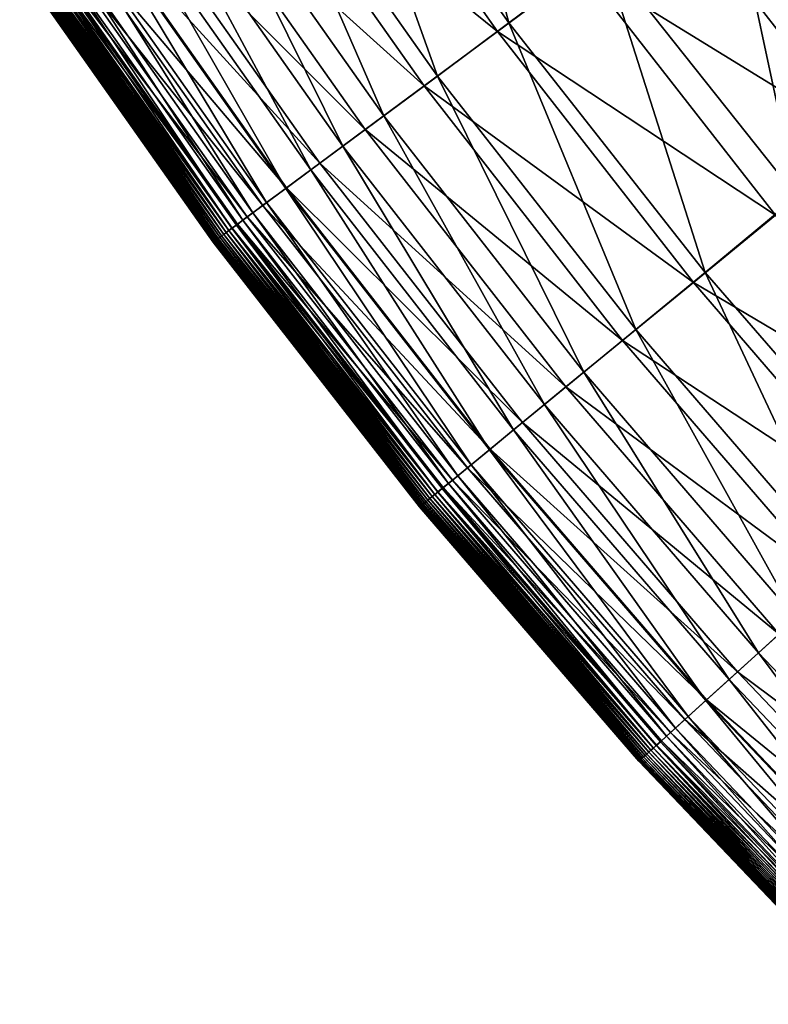
# Model space of a CAD drawing. Extents: x -0.025 to 0.025, y -0.096 to 0.025.
# Drawn here: x -0.021 to -0.018, y -0.018 to -0.014 of the extents above; entities that cross this region are included whole.
import ezdxf

# ---------------------------------------------------------------- set-up
doc = ezdxf.new("R2010")
doc.units = 0
doc.header["$MEASUREMENT"] = 0
doc.layers.get('0').update_dxf_attribs({"linetype": 'CONTINUOUS'})

msp = doc.modelspace()

# ---------------------------------------------------------------- linework, layer by layer
for points in [[(-0.019336, -0.0143395, 0.0000284), (-0.0200172, -0.0133751, 0.0000284), (-0.0196556, -0.0131335, 0.0000272)], [(-0.019336, -0.0143395, 0.0000284), (-0.0196556, -0.0131335, 0.0000272), (-0.0189856, -0.0140779, 0.0000272)], [(-0.017823, -0.0146188, 0.0000264), (-0.0185322, -0.0137388, 0.0000264), (-0.0179578, -0.0133086, 0.000026)], [(-0.0203428, -0.0135926, 0.0052287), (-0.019378, -0.0143718, 0.0052321), (-0.0200598, -0.0134035, 0.0052321)], [(-0.0196019, -0.0145376, 0.0000302), (-0.0202918, -0.0135586, 0.0000302), (-0.0200172, -0.0133751, 0.0000284)], [(-0.0200598, -0.0134035, 0.0052321), (-0.019378, -0.0143718, 0.0052321), (-0.0190611, -0.0141368, 0.0052348)], [(-0.0196019, -0.0145376, 0.0000302), (-0.0200172, -0.0133751, 0.0000284), (-0.019336, -0.0143395, 0.0000284)], [(-0.0198015, -0.0146859, 0.0000328), (-0.0204982, -0.0136965, 0.0000328), (-0.0202918, -0.0135586, 0.0000302)], [(-0.0198015, -0.0146859, 0.0000328), (-0.0202918, -0.0135586, 0.0000302), (-0.0196019, -0.0145376, 0.0000302)], [(-0.0205695, -0.0137441, 0.0052244), (-0.0196514, -0.0145746, 0.0052287), (-0.0203428, -0.0135926, 0.0052287)], [(-0.0203428, -0.0135926, 0.0052287), (-0.0196514, -0.0145746, 0.0052287), (-0.019378, -0.0143718, 0.0052321)], [(-0.0187151, -0.0138802, 0.005237), (-0.017665, -0.0144975, 0.005239), (-0.0183547, -0.0136129, 0.005239)], [(-0.0199531, -0.0147984, 0.0000361), (-0.0206551, -0.0138013, 0.0000361), (-0.0204982, -0.0136965, 0.0000328)], [(-0.0199531, -0.0147984, 0.0000361), (-0.0204982, -0.0136965, 0.0000328), (-0.0198015, -0.0146859, 0.0000328)], [(-0.0182656, -0.0149861, 0.0000272), (-0.0189856, -0.0140779, 0.0000272), (-0.0185322, -0.0137388, 0.0000264)], [(-0.0182656, -0.0149861, 0.0000272), (-0.0185322, -0.0137388, 0.0000264), (-0.017823, -0.0146188, 0.0000264)], [(-0.0207436, -0.0138604, 0.005219), (-0.0198704, -0.0147371, 0.0052244), (-0.0205695, -0.0137441, 0.0052244)], [(-0.0205695, -0.0137441, 0.0052244), (-0.0198704, -0.0147371, 0.0052244), (-0.0196514, -0.0145746, 0.0052287)], [(-0.0200726, -0.014887, 0.0000405), (-0.0207788, -0.0138839, 0.0000405), (-0.0206551, -0.0138013, 0.0000361)], [(-0.0200726, -0.014887, 0.0000405), (-0.0206551, -0.0138013, 0.0000361), (-0.0199531, -0.0147984, 0.0000361)], [(-0.0201659, -0.0149562, 0.0000458), (-0.0208754, -0.0139484, 0.0000458), (-0.0207788, -0.0138839, 0.0000405)], [(-0.0208723, -0.0139464, 0.0052126), (-0.0200386, -0.0148618, 0.005219), (-0.0207436, -0.0138604, 0.005219)], [(-0.0201659, -0.0149562, 0.0000458), (-0.0207788, -0.0138839, 0.0000405), (-0.0200726, -0.014887, 0.0000405)], [(-0.0207436, -0.0138604, 0.005219), (-0.0200386, -0.0148618, 0.005219), (-0.0198704, -0.0147371, 0.0052244)], [(-0.0190611, -0.0141368, 0.0052348), (-0.0180119, -0.0147822, 0.005237), (-0.0187151, -0.0138802, 0.005237)], [(-0.0187151, -0.0138802, 0.005237), (-0.0180119, -0.0147822, 0.005237), (-0.017665, -0.0144975, 0.005239)], [(-0.0209631, -0.0140071, 0.0052051), (-0.0201629, -0.014954, 0.0052126), (-0.0208723, -0.0139464, 0.0052126)], [(-0.0202366, -0.0150086, 0.0000522), (-0.0209486, -0.0139974, 0.0000522), (-0.0208754, -0.0139484, 0.0000458)], [(-0.0202366, -0.0150086, 0.0000522), (-0.0208754, -0.0139484, 0.0000458), (-0.0201659, -0.0149562, 0.0000458)], [(-0.0208723, -0.0139464, 0.0052126), (-0.0201629, -0.014954, 0.0052126), (-0.0200386, -0.0148618, 0.005219)], [(-0.0210233, -0.0140473, 0.0051964), (-0.0202506, -0.015019, 0.0052051), (-0.0209631, -0.0140071, 0.0052051)], [(-0.0202884, -0.015047, 0.0000598), (-0.0210021, -0.0140332, 0.0000598), (-0.0209486, -0.0139974, 0.0000522)], [(-0.0209631, -0.0140071, 0.0052051), (-0.0202506, -0.015019, 0.0052051), (-0.0201629, -0.014954, 0.0052126)], [(-0.0202884, -0.015047, 0.0000598), (-0.0209486, -0.0139974, 0.0000522), (-0.0202366, -0.0150086, 0.0000522)], [(-0.0203492, -0.0150922, 0.0000783), (-0.0210652, -0.0140753, 0.0000783), (-0.0210398, -0.0140583, 0.0000684)], [(-0.0210603, -0.014072, 0.0051865), (-0.0203088, -0.0150622, 0.0051964), (-0.0210233, -0.0140473, 0.0051964)], [(-0.0203247, -0.015074, 0.0000684), (-0.0210398, -0.0140583, 0.0000684), (-0.0210021, -0.0140332, 0.0000598)], [(-0.0203492, -0.0150922, 0.0000783), (-0.0210398, -0.0140583, 0.0000684), (-0.0203247, -0.015074, 0.0000684)], [(-0.0210233, -0.0140473, 0.0051964), (-0.0203088, -0.0150622, 0.0051964), (-0.0202506, -0.015019, 0.0052051)], [(-0.0203247, -0.015074, 0.0000684), (-0.0210021, -0.0140332, 0.0000598), (-0.0202884, -0.015047, 0.0000598)], [(-0.020396, -0.0151268, 0.0001428), (-0.0211136, -0.0141076, 0.0001428), (-0.0211044, -0.0141015, 0.0001172)], [(-0.0211136, -0.0141076, 0.0051221), (-0.0203871, -0.0151202, 0.0051476), (-0.0211044, -0.0141015, 0.0051476)], [(-0.0203871, -0.0151202, 0.0001172), (-0.0211044, -0.0141015, 0.0001172), (-0.0210941, -0.0140946, 0.0001019)], [(-0.0211044, -0.0141015, 0.0051476), (-0.0203771, -0.0151129, 0.0051629), (-0.0210941, -0.0140946, 0.0051629)], [(-0.020396, -0.0151268, 0.0001428), (-0.0211044, -0.0141015, 0.0001172), (-0.0203871, -0.0151202, 0.0001172)], [(-0.0211044, -0.0141015, 0.0051476), (-0.0203871, -0.0151202, 0.0051476), (-0.0203771, -0.0151129, 0.0051629)], [(-0.0210941, -0.0140946, 0.0051629), (-0.0203649, -0.0151038, 0.0051754), (-0.0210814, -0.0140861, 0.0051754)], [(-0.0203771, -0.0151129, 0.0001019), (-0.0210941, -0.0140946, 0.0001019), (-0.021082, -0.0140865, 0.0000895)], [(-0.0203871, -0.0151202, 0.0001172), (-0.0210941, -0.0140946, 0.0001019), (-0.0203771, -0.0151129, 0.0001019)], [(-0.0210941, -0.0140946, 0.0051629), (-0.0203771, -0.0151129, 0.0051629), (-0.0203649, -0.0151038, 0.0051754)], [(-0.0203655, -0.0151042, 0.0000895), (-0.021082, -0.0140865, 0.0000895), (-0.0210652, -0.0140753, 0.0000783)], [(-0.0203771, -0.0151129, 0.0001019), (-0.021082, -0.0140865, 0.0000895), (-0.0203655, -0.0151042, 0.0000895)], [(-0.0210814, -0.0140861, 0.0051754), (-0.0203445, -0.0150887, 0.0051865), (-0.0210603, -0.014072, 0.0051865)], [(-0.0210814, -0.0140861, 0.0051754), (-0.0203649, -0.0151038, 0.0051754), (-0.0203445, -0.0150887, 0.0051865)], [(-0.0203655, -0.0151042, 0.0000895), (-0.0210652, -0.0140753, 0.0000783), (-0.0203492, -0.0150922, 0.0000783)], [(-0.0210603, -0.014072, 0.0051865), (-0.0203445, -0.0150887, 0.0051865), (-0.0203088, -0.0150622, 0.0051964)], [(-0.0186067, -0.0152685, 0.0000284), (-0.019336, -0.0143395, 0.0000284), (-0.0189856, -0.0140779, 0.0000272)], [(-0.0186067, -0.0152685, 0.0000284), (-0.0189856, -0.0140779, 0.0000272), (-0.0182656, -0.0149861, 0.0000272)], [(-0.0204354, -0.0151561, 0.0030834), (-0.0211544, -0.0141349, 0.0030834), (-0.0211548, -0.0141352, 0.0026324)], [(-0.0204358, -0.0151564, 0.0026324), (-0.0211548, -0.0141352, 0.0026324), (-0.0211544, -0.0141349, 0.0021815)], [(-0.0204354, -0.0151561, 0.0030834), (-0.0211548, -0.0141352, 0.0026324), (-0.0204358, -0.0151564, 0.0026324)], [(-0.0204343, -0.0151552, 0.0035162), (-0.0211532, -0.0141341, 0.0035162), (-0.0211544, -0.0141349, 0.0030834)], [(-0.0204354, -0.0151561, 0.0021815), (-0.0211544, -0.0141349, 0.0021815), (-0.0211532, -0.0141341, 0.0017487)], [(-0.0204343, -0.0151552, 0.0035162), (-0.0211544, -0.0141349, 0.0030834), (-0.0204354, -0.0151561, 0.0030834)], [(-0.0204358, -0.0151564, 0.0026324), (-0.0211544, -0.0141349, 0.0021815), (-0.0204354, -0.0151561, 0.0021815)], [(-0.0204323, -0.0151538, 0.0039127), (-0.0211512, -0.0141328, 0.0039127), (-0.0211532, -0.0141341, 0.0035162)], [(-0.0204343, -0.0151552, 0.0017487), (-0.0211532, -0.0141341, 0.0017487), (-0.0211512, -0.0141328, 0.0013522)], [(-0.0204323, -0.0151538, 0.0039127), (-0.0211532, -0.0141341, 0.0035162), (-0.0204343, -0.0151552, 0.0035162)], [(-0.0204354, -0.0151561, 0.0021815), (-0.0211532, -0.0141341, 0.0017487), (-0.0204343, -0.0151552, 0.0017487)], [(-0.0204297, -0.0151518, 0.0042548), (-0.0211484, -0.0141309, 0.0042548), (-0.0211512, -0.0141328, 0.0039127)], [(-0.0204323, -0.0151538, 0.0013522), (-0.0211512, -0.0141328, 0.0013522), (-0.0211484, -0.0141309, 0.0010101)], [(-0.0204343, -0.0151552, 0.0017487), (-0.0211512, -0.0141328, 0.0013522), (-0.0204323, -0.0151538, 0.0013522)], [(-0.0204297, -0.0151518, 0.0042548), (-0.0211512, -0.0141328, 0.0039127), (-0.0204323, -0.0151538, 0.0039127)], [(-0.0204297, -0.0151518, 0.0010101), (-0.0211484, -0.0141309, 0.0010101), (-0.0211448, -0.0141285, 0.000736)], [(-0.0211484, -0.0141309, 0.0042548), (-0.0204262, -0.0151492, 0.0045288), (-0.0211448, -0.0141285, 0.0045288)], [(-0.0204323, -0.0151538, 0.0013522), (-0.0211484, -0.0141309, 0.0010101), (-0.0204297, -0.0151518, 0.0010101)], [(-0.0211484, -0.0141309, 0.0042548), (-0.0204297, -0.0151518, 0.0042548), (-0.0204262, -0.0151492, 0.0045288)], [(-0.0204262, -0.0151493, 0.000736), (-0.0211448, -0.0141285, 0.000736), (-0.0211404, -0.0141256, 0.0005257)], [(-0.0211448, -0.0141285, 0.0045288), (-0.0204219, -0.0151461, 0.0047392), (-0.0211404, -0.0141256, 0.0047392)], [(-0.0204297, -0.0151518, 0.0010101), (-0.0211448, -0.0141285, 0.000736), (-0.0204262, -0.0151493, 0.000736)], [(-0.0211448, -0.0141285, 0.0045288), (-0.0204262, -0.0151492, 0.0045288), (-0.0204219, -0.0151461, 0.0047392)], [(-0.0204219, -0.0151461, 0.0005257), (-0.0211404, -0.0141256, 0.0005257), (-0.0211351, -0.014122, 0.00037)], [(-0.0211404, -0.0141256, 0.0047392), (-0.0204168, -0.0151423, 0.0048948), (-0.0211351, -0.014122, 0.0048948)], [(-0.0204262, -0.0151493, 0.000736), (-0.0211404, -0.0141256, 0.0005257), (-0.0204219, -0.0151461, 0.0005257)], [(-0.0211404, -0.0141256, 0.0047392), (-0.0204219, -0.0151461, 0.0047392), (-0.0204168, -0.0151423, 0.0048948)], [(-0.0204168, -0.0151423, 0.00037), (-0.0211351, -0.014122, 0.00037), (-0.0211289, -0.0141179, 0.0002603)], [(-0.0211351, -0.014122, 0.0048948), (-0.0204108, -0.0151378, 0.0050046), (-0.0211289, -0.0141179, 0.0050046)], [(-0.0204219, -0.0151461, 0.0005257), (-0.0211351, -0.014122, 0.00037), (-0.0204168, -0.0151423, 0.00037)], [(-0.0211351, -0.014122, 0.0048948), (-0.0204168, -0.0151423, 0.0048948), (-0.0204108, -0.0151378, 0.0050046)], [(-0.0204108, -0.0151378, 0.0002603), (-0.0211289, -0.0141179, 0.0002603), (-0.0211217, -0.0141131, 0.0001875)], [(-0.0211289, -0.0141179, 0.0050046), (-0.0204039, -0.0151327, 0.0050774), (-0.0211217, -0.0141131, 0.0050774)], [(-0.0204168, -0.0151423, 0.00037), (-0.0211289, -0.0141179, 0.0002603), (-0.0204108, -0.0151378, 0.0002603)], [(-0.0211289, -0.0141179, 0.0050046), (-0.0204108, -0.0151378, 0.0050046), (-0.0204039, -0.0151327, 0.0050774)], [(-0.0204039, -0.0151327, 0.0001875), (-0.0211217, -0.0141131, 0.0001875), (-0.0211136, -0.0141076, 0.0001428)], [(-0.0211217, -0.0141131, 0.0050774), (-0.020396, -0.0151268, 0.0051221), (-0.0211136, -0.0141076, 0.0051221)], [(-0.0204108, -0.0151378, 0.0002603), (-0.0211217, -0.0141131, 0.0001875), (-0.0204039, -0.0151327, 0.0001875)], [(-0.0211217, -0.0141131, 0.0050774), (-0.0204039, -0.0151327, 0.0050774), (-0.020396, -0.0151268, 0.0051221)], [(-0.0204039, -0.0151327, 0.0001875), (-0.0211136, -0.0141076, 0.0001428), (-0.020396, -0.0151268, 0.0001428)], [(-0.0211136, -0.0141076, 0.0051221), (-0.020396, -0.0151268, 0.0051221), (-0.0203871, -0.0151202, 0.0051476)], [(-0.019378, -0.0143718, 0.0052321), (-0.0183448, -0.0150554, 0.0052348), (-0.0190611, -0.0141368, 0.0052348)], [(-0.0190611, -0.0141368, 0.0052348), (-0.0183448, -0.0150554, 0.0052348), (-0.0180119, -0.0147822, 0.005237)], [(-0.0188645, -0.0154814, 0.0000302), (-0.0196019, -0.0145376, 0.0000302), (-0.019336, -0.0143395, 0.0000284)], [(-0.0188645, -0.0154814, 0.0000302), (-0.019336, -0.0143395, 0.0000284), (-0.0186067, -0.0152685, 0.0000284)], [(-0.0196514, -0.0145746, 0.0052287), (-0.0186498, -0.0153057, 0.0052321), (-0.019378, -0.0143718, 0.0052321)], [(-0.019378, -0.0143718, 0.0052321), (-0.0186498, -0.0153057, 0.0052321), (-0.0183448, -0.0150554, 0.0052348)], [(-0.0190573, -0.0156401, 0.0000328), (-0.0198015, -0.0146859, 0.0000328), (-0.0196019, -0.0145376, 0.0000302)], [(-0.0190573, -0.0156401, 0.0000328), (-0.0196019, -0.0145376, 0.0000302), (-0.0188645, -0.0154814, 0.0000302)], [(-0.0198704, -0.0147371, 0.0052244), (-0.018913, -0.0155217, 0.0052287), (-0.0196514, -0.0145746, 0.0052287)], [(-0.0196514, -0.0145746, 0.0052287), (-0.018913, -0.0155217, 0.0052287), (-0.0186498, -0.0153057, 0.0052321)], [(-0.0192033, -0.01576, 0.0000361), (-0.0199531, -0.0147984, 0.0000361), (-0.0198015, -0.0146859, 0.0000328)], [(-0.0192033, -0.01576, 0.0000361), (-0.0198015, -0.0146859, 0.0000328), (-0.0190573, -0.0156401, 0.0000328)], [(-0.0200386, -0.0148618, 0.005219), (-0.0191237, -0.0156947, 0.0052244), (-0.0198704, -0.0147371, 0.0052244)], [(-0.0198704, -0.0147371, 0.0052244), (-0.0191237, -0.0156947, 0.0052244), (-0.018913, -0.0155217, 0.0052287)], [(-0.0193183, -0.0158543, 0.0000405), (-0.0200726, -0.014887, 0.0000405), (-0.0199531, -0.0147984, 0.0000361)], [(-0.0193183, -0.0158543, 0.0000405), (-0.0199531, -0.0147984, 0.0000361), (-0.0192033, -0.01576, 0.0000361)], [(-0.0201629, -0.014954, 0.0052126), (-0.0192856, -0.0158275, 0.005219), (-0.0200386, -0.0148618, 0.005219)], [(-0.0200386, -0.0148618, 0.005219), (-0.0192856, -0.0158275, 0.005219), (-0.0191237, -0.0156947, 0.0052244)], [(-0.0194081, -0.015928, 0.0000458), (-0.0201659, -0.0149562, 0.0000458), (-0.0200726, -0.014887, 0.0000405)], [(-0.0194081, -0.015928, 0.0000458), (-0.0200726, -0.014887, 0.0000405), (-0.0193183, -0.0158543, 0.0000405)], [(-0.0202506, -0.015019, 0.0052051), (-0.0194052, -0.0159257, 0.0052126), (-0.0201629, -0.014954, 0.0052126)], [(-0.0194761, -0.0159839, 0.0000522), (-0.0202366, -0.0150086, 0.0000522), (-0.0201659, -0.0149562, 0.0000458)], [(-0.0194761, -0.0159839, 0.0000522), (-0.0201659, -0.0149562, 0.0000458), (-0.0194081, -0.015928, 0.0000458)], [(-0.0201629, -0.014954, 0.0052126), (-0.0194052, -0.0159257, 0.0052126), (-0.0192856, -0.0158275, 0.005219)], [(-0.0203088, -0.0150622, 0.0051964), (-0.0194897, -0.015995, 0.0052051), (-0.0202506, -0.015019, 0.0052051)], [(-0.019526, -0.0160248, 0.0000598), (-0.0202884, -0.015047, 0.0000598), (-0.0202366, -0.0150086, 0.0000522)], [(-0.0202506, -0.015019, 0.0052051), (-0.0194897, -0.015995, 0.0052051), (-0.0194052, -0.0159257, 0.0052126)], [(-0.019526, -0.0160248, 0.0000598), (-0.0202366, -0.0150086, 0.0000522), (-0.0194761, -0.0159839, 0.0000522)], [(-0.0178323, -0.0161611, 0.0000284), (-0.0186067, -0.0152685, 0.0000284), (-0.0182656, -0.0149861, 0.0000272)], [(-0.0195609, -0.0160535, 0.0000684), (-0.0203247, -0.015074, 0.0000684), (-0.0202884, -0.015047, 0.0000598)], [(-0.0195609, -0.0160535, 0.0000684), (-0.0202884, -0.015047, 0.0000598), (-0.019526, -0.0160248, 0.0000598)], [(-0.0186498, -0.0153057, 0.0052321), (-0.0175844, -0.0159377, 0.0052348), (-0.0183448, -0.0150554, 0.0052348)], [(-0.0196002, -0.0160857, 0.0000895), (-0.0203655, -0.0151042, 0.0000895), (-0.0203492, -0.0150922, 0.0000783)], [(-0.0203649, -0.0151038, 0.0051754), (-0.01958, -0.0160691, 0.0051865), (-0.0203445, -0.0150887, 0.0051865)], [(-0.0195845, -0.0160729, 0.0000783), (-0.0203492, -0.0150922, 0.0000783), (-0.0203247, -0.015074, 0.0000684)], [(-0.0196002, -0.0160857, 0.0000895), (-0.0203492, -0.0150922, 0.0000783), (-0.0195845, -0.0160729, 0.0000783)], [(-0.0203445, -0.0150887, 0.0051865), (-0.0195456, -0.0160409, 0.0051964), (-0.0203088, -0.0150622, 0.0051964)], [(-0.0203445, -0.0150887, 0.0051865), (-0.01958, -0.0160691, 0.0051865), (-0.0195456, -0.0160409, 0.0051964)], [(-0.0195845, -0.0160729, 0.0000783), (-0.0203247, -0.015074, 0.0000684), (-0.0195609, -0.0160535, 0.0000684)], [(-0.0203088, -0.0150622, 0.0051964), (-0.0195456, -0.0160409, 0.0051964), (-0.0194897, -0.015995, 0.0052051)], [(-0.0196371, -0.016116, 0.0001875), (-0.0204039, -0.0151327, 0.0001875), (-0.020396, -0.0151268, 0.0001428)], [(-0.0204039, -0.0151327, 0.0050774), (-0.0196295, -0.0161098, 0.0051221), (-0.020396, -0.0151268, 0.0051221)], [(-0.0196295, -0.0161098, 0.0001428), (-0.020396, -0.0151268, 0.0001428), (-0.0203871, -0.0151202, 0.0001172)], [(-0.020396, -0.0151268, 0.0051221), (-0.019621, -0.0161028, 0.0051476), (-0.0203871, -0.0151202, 0.0051476)], [(-0.0196371, -0.016116, 0.0001875), (-0.020396, -0.0151268, 0.0001428), (-0.0196295, -0.0161098, 0.0001428)], [(-0.020396, -0.0151268, 0.0051221), (-0.0196295, -0.0161098, 0.0051221), (-0.019621, -0.0161028, 0.0051476)], [(-0.019621, -0.0161028, 0.0001172), (-0.0203871, -0.0151202, 0.0001172), (-0.0203771, -0.0151129, 0.0001019)], [(-0.0203871, -0.0151202, 0.0051476), (-0.0196114, -0.0160949, 0.0051629), (-0.0203771, -0.0151129, 0.0051629)], [(-0.0196295, -0.0161098, 0.0001428), (-0.0203871, -0.0151202, 0.0001172), (-0.019621, -0.0161028, 0.0001172)], [(-0.0203871, -0.0151202, 0.0051476), (-0.019621, -0.0161028, 0.0051476), (-0.0196114, -0.0160949, 0.0051629)], [(-0.0203771, -0.0151129, 0.0051629), (-0.0195997, -0.0160853, 0.0051754), (-0.0203649, -0.0151038, 0.0051754)], [(-0.0196114, -0.0160949, 0.0001019), (-0.0203771, -0.0151129, 0.0001019), (-0.0203655, -0.0151042, 0.0000895)], [(-0.019621, -0.0161028, 0.0001172), (-0.0203771, -0.0151129, 0.0001019), (-0.0196114, -0.0160949, 0.0001019)], [(-0.0203771, -0.0151129, 0.0051629), (-0.0196114, -0.0160949, 0.0051629), (-0.0195997, -0.0160853, 0.0051754)], [(-0.0196114, -0.0160949, 0.0001019), (-0.0203655, -0.0151042, 0.0000895), (-0.0196002, -0.0160857, 0.0000895)], [(-0.0203649, -0.0151038, 0.0051754), (-0.0195997, -0.0160853, 0.0051754), (-0.01958, -0.0160691, 0.0051865)], [(-0.0196675, -0.0161409, 0.0030834), (-0.0204354, -0.0151561, 0.0030834), (-0.0204358, -0.0151564, 0.0026324)], [(-0.0196679, -0.0161412, 0.0026324), (-0.0204358, -0.0151564, 0.0026324), (-0.0204354, -0.0151561, 0.0021815)], [(-0.0196675, -0.0161409, 0.0030834), (-0.0204358, -0.0151564, 0.0026324), (-0.0196679, -0.0161412, 0.0026324)], [(-0.0196664, -0.01614, 0.0035162), (-0.0204343, -0.0151552, 0.0035162), (-0.0204354, -0.0151561, 0.0030834)], [(-0.0196675, -0.0161409, 0.0021815), (-0.0204354, -0.0151561, 0.0021815), (-0.0204343, -0.0151552, 0.0017487)], [(-0.0196664, -0.01614, 0.0035162), (-0.0204354, -0.0151561, 0.0030834), (-0.0196675, -0.0161409, 0.0030834)], [(-0.0196679, -0.0161412, 0.0026324), (-0.0204354, -0.0151561, 0.0021815), (-0.0196675, -0.0161409, 0.0021815)], [(-0.0196645, -0.0161385, 0.0039127), (-0.0204323, -0.0151538, 0.0039127), (-0.0204343, -0.0151552, 0.0035162)], [(-0.0196664, -0.01614, 0.0017487), (-0.0204343, -0.0151552, 0.0017487), (-0.0204323, -0.0151538, 0.0013522)], [(-0.0196645, -0.0161385, 0.0039127), (-0.0204343, -0.0151552, 0.0035162), (-0.0196664, -0.01614, 0.0035162)], [(-0.0196675, -0.0161409, 0.0021815), (-0.0204343, -0.0151552, 0.0017487), (-0.0196664, -0.01614, 0.0017487)], [(-0.0196619, -0.0161364, 0.0042548), (-0.0204297, -0.0151518, 0.0042548), (-0.0204323, -0.0151538, 0.0039127)], [(-0.0196645, -0.0161385, 0.0013522), (-0.0204323, -0.0151538, 0.0013522), (-0.0204297, -0.0151518, 0.0010101)], [(-0.0196664, -0.01614, 0.0017487), (-0.0204323, -0.0151538, 0.0013522), (-0.0196645, -0.0161385, 0.0013522)], [(-0.0196619, -0.0161364, 0.0042548), (-0.0204323, -0.0151538, 0.0039127), (-0.0196645, -0.0161385, 0.0039127)], [(-0.0204297, -0.0151518, 0.0042548), (-0.0196586, -0.0161336, 0.0045288), (-0.0204262, -0.0151492, 0.0045288)], [(-0.0196619, -0.0161364, 0.0010101), (-0.0204297, -0.0151518, 0.0010101), (-0.0204262, -0.0151493, 0.000736)], [(-0.0196645, -0.0161385, 0.0013522), (-0.0204297, -0.0151518, 0.0010101), (-0.0196619, -0.0161364, 0.0010101)], [(-0.0204297, -0.0151518, 0.0042548), (-0.0196619, -0.0161364, 0.0042548), (-0.0196586, -0.0161336, 0.0045288)], [(-0.0196586, -0.0161336, 0.000736), (-0.0204262, -0.0151493, 0.000736), (-0.0204219, -0.0151461, 0.0005257)], [(-0.0204262, -0.0151492, 0.0045288), (-0.0196545, -0.0161303, 0.0047392), (-0.0204219, -0.0151461, 0.0047392)], [(-0.0204262, -0.0151492, 0.0045288), (-0.0196586, -0.0161336, 0.0045288), (-0.0196545, -0.0161303, 0.0047392)], [(-0.0196619, -0.0161364, 0.0010101), (-0.0204262, -0.0151493, 0.000736), (-0.0196586, -0.0161336, 0.000736)], [(-0.0196545, -0.0161303, 0.0005257), (-0.0204219, -0.0151461, 0.0005257), (-0.0204168, -0.0151423, 0.00037)], [(-0.0204219, -0.0151461, 0.0047392), (-0.0196496, -0.0161262, 0.0048948), (-0.0204168, -0.0151423, 0.0048948)], [(-0.0196586, -0.0161336, 0.000736), (-0.0204219, -0.0151461, 0.0005257), (-0.0196545, -0.0161303, 0.0005257)], [(-0.0204219, -0.0151461, 0.0047392), (-0.0196545, -0.0161303, 0.0047392), (-0.0196496, -0.0161262, 0.0048948)], [(-0.0196496, -0.0161262, 0.00037), (-0.0204168, -0.0151423, 0.00037), (-0.0204108, -0.0151378, 0.0002603)], [(-0.0204168, -0.0151423, 0.0048948), (-0.0196438, -0.0161215, 0.0050046), (-0.0204108, -0.0151378, 0.0050046)], [(-0.0196545, -0.0161303, 0.0005257), (-0.0204168, -0.0151423, 0.00037), (-0.0196496, -0.0161262, 0.00037)], [(-0.0204168, -0.0151423, 0.0048948), (-0.0196496, -0.0161262, 0.0048948), (-0.0196438, -0.0161215, 0.0050046)], [(-0.0196438, -0.0161215, 0.0002603), (-0.0204108, -0.0151378, 0.0002603), (-0.0204039, -0.0151327, 0.0001875)], [(-0.0204108, -0.0151378, 0.0050046), (-0.0196371, -0.016116, 0.0050774), (-0.0204039, -0.0151327, 0.0050774)], [(-0.0196496, -0.0161262, 0.00037), (-0.0204108, -0.0151378, 0.0002603), (-0.0196438, -0.0161215, 0.0002603)], [(-0.0204108, -0.0151378, 0.0050046), (-0.0196438, -0.0161215, 0.0050046), (-0.0196371, -0.016116, 0.0050774)], [(-0.0196438, -0.0161215, 0.0002603), (-0.0204039, -0.0151327, 0.0001875), (-0.0196371, -0.016116, 0.0001875)], [(-0.0204039, -0.0151327, 0.0050774), (-0.0196371, -0.016116, 0.0050774), (-0.0196295, -0.0161098, 0.0051221)], [(-0.0180817, -0.016388, 0.0000302), (-0.0188645, -0.0154814, 0.0000302), (-0.0186067, -0.0152685, 0.0000284)], [(-0.0180817, -0.016388, 0.0000302), (-0.0186067, -0.0152685, 0.0000284), (-0.0178323, -0.0161611, 0.0000284)], [(-0.018913, -0.0155217, 0.0052287), (-0.0178768, -0.0162027, 0.0052321), (-0.0186498, -0.0153057, 0.0052321)], [(-0.0186498, -0.0153057, 0.0052321), (-0.0178768, -0.0162027, 0.0052321), (-0.0175844, -0.0159377, 0.0052348)], [(-0.0182673, -0.0165566, 0.0000328), (-0.0190573, -0.0156401, 0.0000328), (-0.0188645, -0.0154814, 0.0000302)], [(-0.0182673, -0.0165566, 0.0000328), (-0.0188645, -0.0154814, 0.0000302), (-0.0180817, -0.016388, 0.0000302)], [(-0.0191237, -0.0156947, 0.0052244), (-0.018129, -0.0164314, 0.0052287), (-0.018913, -0.0155217, 0.0052287)], [(-0.018913, -0.0155217, 0.0052287), (-0.018129, -0.0164314, 0.0052287), (-0.0178768, -0.0162027, 0.0052321)], [(-0.0184074, -0.0166836, 0.0000361), (-0.0192033, -0.01576, 0.0000361), (-0.0190573, -0.0156401, 0.0000328)], [(-0.0184074, -0.0166836, 0.0000361), (-0.0190573, -0.0156401, 0.0000328), (-0.0182673, -0.0165566, 0.0000328)], [(-0.0192856, -0.0158275, 0.005219), (-0.0183311, -0.0166145, 0.0052244), (-0.0191237, -0.0156947, 0.0052244)], [(-0.0191237, -0.0156947, 0.0052244), (-0.0183311, -0.0166145, 0.0052244), (-0.018129, -0.0164314, 0.0052287)], [(-0.0185175, -0.0167835, 0.0000405), (-0.0193183, -0.0158543, 0.0000405), (-0.0192033, -0.01576, 0.0000361)], [(-0.0185175, -0.0167835, 0.0000405), (-0.0192033, -0.01576, 0.0000361), (-0.0184074, -0.0166836, 0.0000361)], [(-0.0186036, -0.0168615, 0.0000458), (-0.0194081, -0.015928, 0.0000458), (-0.0193183, -0.0158543, 0.0000405)], [(-0.0194052, -0.0159257, 0.0052126), (-0.0184862, -0.0167551, 0.005219), (-0.0192856, -0.0158275, 0.005219)], [(-0.0186036, -0.0168615, 0.0000458), (-0.0193183, -0.0158543, 0.0000405), (-0.0185175, -0.0167835, 0.0000405)], [(-0.0192856, -0.0158275, 0.005219), (-0.0184862, -0.0167551, 0.005219), (-0.0183311, -0.0166145, 0.0052244)], [(-0.0194897, -0.015995, 0.0052051), (-0.0186009, -0.0168591, 0.0052126), (-0.0194052, -0.0159257, 0.0052126)], [(-0.0186689, -0.0169207, 0.0000522), (-0.0194761, -0.0159839, 0.0000522), (-0.0194081, -0.015928, 0.0000458)], [(-0.0186689, -0.0169207, 0.0000522), (-0.0194081, -0.015928, 0.0000458), (-0.0186036, -0.0168615, 0.0000458)], [(-0.0194052, -0.0159257, 0.0052126), (-0.0186009, -0.0168591, 0.0052126), (-0.0184862, -0.0167551, 0.005219)], [(-0.0195456, -0.0160409, 0.0051964), (-0.0186818, -0.0169324, 0.0052051), (-0.0194897, -0.015995, 0.0052051)], [(-0.0187166, -0.0169639, 0.0000598), (-0.019526, -0.0160248, 0.0000598), (-0.0194761, -0.0159839, 0.0000522)], [(-0.0194897, -0.015995, 0.0052051), (-0.0186818, -0.0169324, 0.0052051), (-0.0186009, -0.0168591, 0.0052126)], [(-0.0187166, -0.0169639, 0.0000598), (-0.0194761, -0.0159839, 0.0000522), (-0.0186689, -0.0169207, 0.0000522)], [(-0.01958, -0.0160691, 0.0051865), (-0.0187355, -0.016981, 0.0051964), (-0.0195456, -0.0160409, 0.0051964)], [(-0.0187501, -0.0169943, 0.0000684), (-0.0195609, -0.0160535, 0.0000684), (-0.019526, -0.0160248, 0.0000598)], [(-0.0195456, -0.0160409, 0.0051964), (-0.0187355, -0.016981, 0.0051964), (-0.0186818, -0.0169324, 0.0052051)], [(-0.0187501, -0.0169943, 0.0000684), (-0.019526, -0.0160248, 0.0000598), (-0.0187166, -0.0169639, 0.0000598)], [(-0.0187878, -0.0170285, 0.0000895), (-0.0196002, -0.0160857, 0.0000895), (-0.0195845, -0.0160729, 0.0000783)], [(-0.0195997, -0.0160853, 0.0051754), (-0.0187684, -0.0170109, 0.0051865), (-0.01958, -0.0160691, 0.0051865)], [(-0.0187728, -0.0170148, 0.0000783), (-0.0195845, -0.0160729, 0.0000783), (-0.0195609, -0.0160535, 0.0000684)], [(-0.0187878, -0.0170285, 0.0000895), (-0.0195845, -0.0160729, 0.0000783), (-0.0187728, -0.0170148, 0.0000783)], [(-0.01958, -0.0160691, 0.0051865), (-0.0187684, -0.0170109, 0.0051865), (-0.0187355, -0.016981, 0.0051964)], [(-0.0187728, -0.0170148, 0.0000783), (-0.0195609, -0.0160535, 0.0000684), (-0.0187501, -0.0169943, 0.0000684)], [(-0.0188296, -0.0170663, 0.0002603), (-0.0196438, -0.0161215, 0.0002603), (-0.0196371, -0.016116, 0.0001875)], [(-0.0196438, -0.0161215, 0.0050046), (-0.0188232, -0.0170605, 0.0050774), (-0.0196371, -0.016116, 0.0050774)], [(-0.0188232, -0.0170605, 0.0001875), (-0.0196371, -0.016116, 0.0001875), (-0.0196295, -0.0161098, 0.0001428)], [(-0.0196371, -0.016116, 0.0050774), (-0.0188159, -0.0170539, 0.0051221), (-0.0196295, -0.0161098, 0.0051221)], [(-0.0188296, -0.0170663, 0.0002603), (-0.0196371, -0.016116, 0.0001875), (-0.0188232, -0.0170605, 0.0001875)], [(-0.0196371, -0.016116, 0.0050774), (-0.0188232, -0.0170605, 0.0050774), (-0.0188159, -0.0170539, 0.0051221)], [(-0.0188159, -0.0170539, 0.0001428), (-0.0196295, -0.0161098, 0.0001428), (-0.019621, -0.0161028, 0.0001172)], [(-0.0196295, -0.0161098, 0.0051221), (-0.0188077, -0.0170465, 0.0051476), (-0.019621, -0.0161028, 0.0051476)], [(-0.0188232, -0.0170605, 0.0001875), (-0.0196295, -0.0161098, 0.0001428), (-0.0188159, -0.0170539, 0.0001428)], [(-0.0196295, -0.0161098, 0.0051221), (-0.0188159, -0.0170539, 0.0051221), (-0.0188077, -0.0170465, 0.0051476)], [(-0.0188077, -0.0170465, 0.0001172), (-0.019621, -0.0161028, 0.0001172), (-0.0196114, -0.0160949, 0.0001019)], [(-0.019621, -0.0161028, 0.0051476), (-0.0187985, -0.0170382, 0.0051629), (-0.0196114, -0.0160949, 0.0051629)], [(-0.0188159, -0.0170539, 0.0001428), (-0.019621, -0.0161028, 0.0001172), (-0.0188077, -0.0170465, 0.0001172)], [(-0.019621, -0.0161028, 0.0051476), (-0.0188077, -0.0170465, 0.0051476), (-0.0187985, -0.0170382, 0.0051629)], [(-0.0196114, -0.0160949, 0.0051629), (-0.0187873, -0.017028, 0.0051754), (-0.0195997, -0.0160853, 0.0051754)], [(-0.0187985, -0.0170382, 0.0001019), (-0.0196114, -0.0160949, 0.0001019), (-0.0196002, -0.0160857, 0.0000895)], [(-0.0188077, -0.0170465, 0.0001172), (-0.0196114, -0.0160949, 0.0001019), (-0.0187985, -0.0170382, 0.0001019)], [(-0.0196114, -0.0160949, 0.0051629), (-0.0187985, -0.0170382, 0.0051629), (-0.0187873, -0.017028, 0.0051754)], [(-0.0187985, -0.0170382, 0.0001019), (-0.0196002, -0.0160857, 0.0000895), (-0.0187878, -0.0170285, 0.0000895)], [(-0.0195997, -0.0160853, 0.0051754), (-0.0187873, -0.017028, 0.0051754), (-0.0187684, -0.0170109, 0.0051865)], [(-0.0188523, -0.0170869, 0.0030834), (-0.0196675, -0.0161409, 0.0030834), (-0.0196679, -0.0161412, 0.0026324)], [(-0.0188526, -0.0170872, 0.0026324), (-0.0196679, -0.0161412, 0.0026324), (-0.0196675, -0.0161409, 0.0021815)], [(-0.0188523, -0.0170869, 0.0030834), (-0.0196679, -0.0161412, 0.0026324), (-0.0188526, -0.0170872, 0.0026324)], [(-0.0188512, -0.0170859, 0.0035162), (-0.0196664, -0.01614, 0.0035162), (-0.0196675, -0.0161409, 0.0030834)], [(-0.0188523, -0.0170869, 0.0021815), (-0.0196675, -0.0161409, 0.0021815), (-0.0196664, -0.01614, 0.0017487)], [(-0.0188512, -0.0170859, 0.0035162), (-0.0196675, -0.0161409, 0.0030834), (-0.0188523, -0.0170869, 0.0030834)], [(-0.0188526, -0.0170872, 0.0026324), (-0.0196675, -0.0161409, 0.0021815), (-0.0188523, -0.0170869, 0.0021815)], [(-0.0188495, -0.0170843, 0.0039127), (-0.0196645, -0.0161385, 0.0039127), (-0.0196664, -0.01614, 0.0035162)], [(-0.0188512, -0.0170859, 0.0017487), (-0.0196664, -0.01614, 0.0017487), (-0.0196645, -0.0161385, 0.0013522)], [(-0.0188495, -0.0170843, 0.0039127), (-0.0196664, -0.01614, 0.0035162), (-0.0188512, -0.0170859, 0.0035162)], [(-0.0188523, -0.0170869, 0.0021815), (-0.0196664, -0.01614, 0.0017487), (-0.0188512, -0.0170859, 0.0017487)], [(-0.018847, -0.0170821, 0.0042548), (-0.0196619, -0.0161364, 0.0042548), (-0.0196645, -0.0161385, 0.0039127)], [(-0.0188495, -0.0170843, 0.0013522), (-0.0196645, -0.0161385, 0.0013522), (-0.0196619, -0.0161364, 0.0010101)], [(-0.0188512, -0.0170859, 0.0017487), (-0.0196645, -0.0161385, 0.0013522), (-0.0188495, -0.0170843, 0.0013522)], [(-0.018847, -0.0170821, 0.0042548), (-0.0196645, -0.0161385, 0.0039127), (-0.0188495, -0.0170843, 0.0039127)], [(-0.018847, -0.0170821, 0.0010101), (-0.0196619, -0.0161364, 0.0010101), (-0.0196586, -0.0161336, 0.000736)], [(-0.0196619, -0.0161364, 0.0042548), (-0.0188438, -0.0170792, 0.0045288), (-0.0196586, -0.0161336, 0.0045288)], [(-0.0188495, -0.0170843, 0.0013522), (-0.0196619, -0.0161364, 0.0010101), (-0.018847, -0.0170821, 0.0010101)], [(-0.0196619, -0.0161364, 0.0042548), (-0.018847, -0.0170821, 0.0042548), (-0.0188438, -0.0170792, 0.0045288)], [(-0.0188438, -0.0170792, 0.000736), (-0.0196586, -0.0161336, 0.000736), (-0.0196545, -0.0161303, 0.0005257)], [(-0.0196586, -0.0161336, 0.0045288), (-0.0188398, -0.0170756, 0.0047392), (-0.0196545, -0.0161303, 0.0047392)], [(-0.018847, -0.0170821, 0.0010101), (-0.0196586, -0.0161336, 0.000736), (-0.0188438, -0.0170792, 0.000736)], [(-0.0196586, -0.0161336, 0.0045288), (-0.0188438, -0.0170792, 0.0045288), (-0.0188398, -0.0170756, 0.0047392)], [(-0.0188398, -0.0170756, 0.0005257), (-0.0196545, -0.0161303, 0.0005257), (-0.0196496, -0.0161262, 0.00037)], [(-0.0196545, -0.0161303, 0.0047392), (-0.0188351, -0.0170713, 0.0048948), (-0.0196496, -0.0161262, 0.0048948)], [(-0.0188438, -0.0170792, 0.000736), (-0.0196545, -0.0161303, 0.0005257), (-0.0188398, -0.0170756, 0.0005257)], [(-0.0196545, -0.0161303, 0.0047392), (-0.0188398, -0.0170756, 0.0047392), (-0.0188351, -0.0170713, 0.0048948)], [(-0.0188351, -0.0170713, 0.0003701), (-0.0196496, -0.0161262, 0.00037), (-0.0196438, -0.0161215, 0.0002603)], [(-0.0196496, -0.0161262, 0.0048948), (-0.0188296, -0.0170663, 0.0050046), (-0.0196438, -0.0161215, 0.0050046)], [(-0.0188398, -0.0170756, 0.0005257), (-0.0196496, -0.0161262, 0.00037), (-0.0188351, -0.0170713, 0.0003701)], [(-0.0196496, -0.0161262, 0.0048948), (-0.0188351, -0.0170713, 0.0048948), (-0.0188296, -0.0170663, 0.0050046)], [(-0.0188351, -0.0170713, 0.0003701), (-0.0196438, -0.0161215, 0.0002603), (-0.0188296, -0.0170663, 0.0002603)], [(-0.0196438, -0.0161215, 0.0050046), (-0.0188296, -0.0170663, 0.0050046), (-0.0188232, -0.0170605, 0.0050774)], [(-0.0175669, -0.0175669, 0.0000361), (-0.0184074, -0.0166836, 0.0000361), (-0.0182673, -0.0165566, 0.0000328)], [(-0.0184862, -0.0167551, 0.005219), (-0.0174941, -0.0174941, 0.0052244), (-0.0183311, -0.0166145, 0.0052244)], [(-0.017672, -0.017672, 0.0000405), (-0.0185175, -0.0167835, 0.0000405), (-0.0184074, -0.0166836, 0.0000361)], [(-0.017672, -0.017672, 0.0000405), (-0.0184074, -0.0166836, 0.0000361), (-0.0175669, -0.0175669, 0.0000361)], [(-0.0186009, -0.0168591, 0.0052126), (-0.0176421, -0.0176421, 0.005219), (-0.0184862, -0.0167551, 0.005219)], [(-0.0184862, -0.0167551, 0.005219), (-0.0176421, -0.0176421, 0.005219), (-0.0174941, -0.0174941, 0.0052244)], [(-0.0177542, -0.0177542, 0.0000458), (-0.0186036, -0.0168615, 0.0000458), (-0.0185175, -0.0167835, 0.0000405)], [(-0.0177542, -0.0177542, 0.0000458), (-0.0185175, -0.0167835, 0.0000405), (-0.017672, -0.017672, 0.0000405)], [(-0.0186818, -0.0169324, 0.0052051), (-0.0177516, -0.0177516, 0.0052126), (-0.0186009, -0.0168591, 0.0052126)], [(-0.0178164, -0.0178164, 0.0000522), (-0.0186689, -0.0169207, 0.0000522), (-0.0186036, -0.0168615, 0.0000458)], [(-0.0178164, -0.0178164, 0.0000522), (-0.0186036, -0.0168615, 0.0000458), (-0.0177542, -0.0177542, 0.0000458)], [(-0.0186009, -0.0168591, 0.0052126), (-0.0177516, -0.0177516, 0.0052126), (-0.0176421, -0.0176421, 0.005219)], [(-0.017862, -0.017862, 0.0000598), (-0.0187166, -0.0169639, 0.0000598), (-0.0186689, -0.0169207, 0.0000522)], [(-0.017862, -0.017862, 0.0000598), (-0.0186689, -0.0169207, 0.0000522), (-0.0178164, -0.0178164, 0.0000522)], [(-0.0187355, -0.016981, 0.0051964), (-0.0178288, -0.0178288, 0.0052051), (-0.0186818, -0.0169324, 0.0052051)], [(-0.0186818, -0.0169324, 0.0052051), (-0.0178288, -0.0178288, 0.0052051), (-0.0177516, -0.0177516, 0.0052126)], [(-0.0179156, -0.0179156, 0.0000783), (-0.0187728, -0.0170148, 0.0000783), (-0.0187501, -0.0169943, 0.0000684)], [(-0.0187684, -0.0170109, 0.0051865), (-0.01788, -0.01788, 0.0051964), (-0.0187355, -0.016981, 0.0051964)], [(-0.017894, -0.017894, 0.0000684), (-0.0187501, -0.0169943, 0.0000684), (-0.0187166, -0.0169639, 0.0000598)], [(-0.0179156, -0.0179156, 0.0000783), (-0.0187501, -0.0169943, 0.0000684), (-0.017894, -0.017894, 0.0000684)], [(-0.0187355, -0.016981, 0.0051964), (-0.01788, -0.01788, 0.0051964), (-0.0178288, -0.0178288, 0.0052051)], [(-0.017894, -0.017894, 0.0000684), (-0.0187166, -0.0169639, 0.0000598), (-0.017862, -0.017862, 0.0000598)], [(-0.0187985, -0.0170382, 0.0051629), (-0.0179294, -0.0179294, 0.0051754), (-0.0187873, -0.017028, 0.0051754)], [(-0.0179402, -0.0179402, 0.0001019), (-0.0187985, -0.0170382, 0.0001019), (-0.0187878, -0.0170285, 0.0000895)], [(-0.01793, -0.0179299, 0.0000895), (-0.0187878, -0.0170285, 0.0000895), (-0.0187728, -0.0170148, 0.0000783)], [(-0.0179402, -0.0179402, 0.0001019), (-0.0187878, -0.0170285, 0.0000895), (-0.01793, -0.0179299, 0.0000895)], [(-0.0187873, -0.017028, 0.0051754), (-0.0179115, -0.0179114, 0.0051865), (-0.0187684, -0.0170109, 0.0051865)], [(-0.0187873, -0.017028, 0.0051754), (-0.0179294, -0.0179294, 0.0051754), (-0.0179115, -0.0179114, 0.0051865)], [(-0.01793, -0.0179299, 0.0000895), (-0.0187728, -0.0170148, 0.0000783), (-0.0179156, -0.0179156, 0.0000783)], [(-0.0187684, -0.0170109, 0.0051865), (-0.0179115, -0.0179114, 0.0051865), (-0.01788, -0.01788, 0.0051964)], [(-0.0179796, -0.0179796, 0.0005257), (-0.0188398, -0.0170756, 0.0005257), (-0.0188351, -0.0170713, 0.0003701)], [(-0.0188398, -0.0170756, 0.0047392), (-0.0179751, -0.0179751, 0.0048948), (-0.0188351, -0.0170713, 0.0048948)], [(-0.0179751, -0.0179751, 0.0003701), (-0.0188351, -0.0170713, 0.0003701), (-0.0188296, -0.0170663, 0.0002603)], [(-0.0188351, -0.0170713, 0.0048948), (-0.0179698, -0.0179698, 0.0050046), (-0.0188296, -0.0170663, 0.0050046)], [(-0.0179796, -0.0179796, 0.0005257), (-0.0188351, -0.0170713, 0.0003701), (-0.0179751, -0.0179751, 0.0003701)], [(-0.0188351, -0.0170713, 0.0048948), (-0.0179751, -0.0179751, 0.0048948), (-0.0179698, -0.0179698, 0.0050046)], [(-0.0179698, -0.0179698, 0.0002603), (-0.0188296, -0.0170663, 0.0002603), (-0.0188232, -0.0170605, 0.0001875)], [(-0.0188296, -0.0170663, 0.0050046), (-0.0179637, -0.0179637, 0.0050774), (-0.0188232, -0.0170605, 0.0050774)], [(-0.0179751, -0.0179751, 0.0003701), (-0.0188296, -0.0170663, 0.0002603), (-0.0179698, -0.0179698, 0.0002603)], [(-0.0188296, -0.0170663, 0.0050046), (-0.0179698, -0.0179698, 0.0050046), (-0.0179637, -0.0179637, 0.0050774)], [(-0.0179637, -0.0179637, 0.0001875), (-0.0188232, -0.0170605, 0.0001875), (-0.0188159, -0.0170539, 0.0001428)], [(-0.0188232, -0.0170605, 0.0050774), (-0.0179568, -0.0179568, 0.0051221), (-0.0188159, -0.0170539, 0.0051221)], [(-0.0179698, -0.0179698, 0.0002603), (-0.0188232, -0.0170605, 0.0001875), (-0.0179637, -0.0179637, 0.0001875)], [(-0.0188232, -0.0170605, 0.0050774), (-0.0179637, -0.0179637, 0.0050774), (-0.0179568, -0.0179568, 0.0051221)], [(-0.0179568, -0.0179568, 0.0001428), (-0.0188159, -0.0170539, 0.0001428), (-0.0188077, -0.0170465, 0.0001172)], [(-0.0188159, -0.0170539, 0.0051221), (-0.0179489, -0.0179489, 0.0051476), (-0.0188077, -0.0170465, 0.0051476)], [(-0.0179637, -0.0179637, 0.0001875), (-0.0188159, -0.0170539, 0.0001428), (-0.0179568, -0.0179568, 0.0001428)], [(-0.0188159, -0.0170539, 0.0051221), (-0.0179568, -0.0179568, 0.0051221), (-0.0179489, -0.0179489, 0.0051476)], [(-0.0179489, -0.0179489, 0.0001172), (-0.0188077, -0.0170465, 0.0001172), (-0.0187985, -0.0170382, 0.0001019)], [(-0.0188077, -0.0170465, 0.0051476), (-0.0179402, -0.0179402, 0.0051629), (-0.0187985, -0.0170382, 0.0051629)], [(-0.0179568, -0.0179568, 0.0001428), (-0.0188077, -0.0170465, 0.0001172), (-0.0179489, -0.0179489, 0.0001172)], [(-0.0188077, -0.0170465, 0.0051476), (-0.0179489, -0.0179489, 0.0051476), (-0.0179402, -0.0179402, 0.0051629)], [(-0.0179489, -0.0179489, 0.0001172), (-0.0187985, -0.0170382, 0.0001019), (-0.0179402, -0.0179402, 0.0001019)], [(-0.0187985, -0.0170382, 0.0051629), (-0.0179402, -0.0179402, 0.0051629), (-0.0179294, -0.0179294, 0.0051754)], [(-0.0179918, -0.0179918, 0.0026324), (-0.0188526, -0.0170872, 0.0026324), (-0.0188523, -0.0170869, 0.0021815)], [(-0.0179915, -0.0179915, 0.0030834), (-0.0188523, -0.0170869, 0.0030834), (-0.0188526, -0.0170872, 0.0026324)], [(-0.0179915, -0.0179915, 0.0030834), (-0.0188526, -0.0170872, 0.0026324), (-0.0179918, -0.0179918, 0.0026324)], [(-0.0179915, -0.0179915, 0.0021815), (-0.0188523, -0.0170869, 0.0021815), (-0.0188512, -0.0170859, 0.0017487)], [(-0.0179905, -0.0179905, 0.0035162), (-0.0188512, -0.0170859, 0.0035162), (-0.0188523, -0.0170869, 0.0030834)], [(-0.0179918, -0.0179918, 0.0026324), (-0.0188523, -0.0170869, 0.0021815), (-0.0179915, -0.0179915, 0.0021815)], [(-0.0179905, -0.0179905, 0.0035162), (-0.0188523, -0.0170869, 0.0030834), (-0.0179915, -0.0179915, 0.0030834)], [(-0.0179905, -0.0179905, 0.0017487), (-0.0188512, -0.0170859, 0.0017487), (-0.0188495, -0.0170843, 0.0013522)], [(-0.0179888, -0.0179888, 0.0039127), (-0.0188495, -0.0170843, 0.0039127), (-0.0188512, -0.0170859, 0.0035162)], [(-0.0179915, -0.0179915, 0.0021815), (-0.0188512, -0.0170859, 0.0017487), (-0.0179905, -0.0179905, 0.0017487)], [(-0.0179888, -0.0179888, 0.0039127), (-0.0188512, -0.0170859, 0.0035162), (-0.0179905, -0.0179905, 0.0035162)], [(-0.0179864, -0.0179864, 0.0042548), (-0.018847, -0.0170821, 0.0042548), (-0.0188495, -0.0170843, 0.0039127)], [(-0.0179888, -0.0179888, 0.0013522), (-0.0188495, -0.0170843, 0.0013522), (-0.018847, -0.0170821, 0.0010101)], [(-0.0179864, -0.0179864, 0.0042548), (-0.0188495, -0.0170843, 0.0039127), (-0.0179888, -0.0179888, 0.0039127)], [(-0.0179905, -0.0179905, 0.0017487), (-0.0188495, -0.0170843, 0.0013522), (-0.0179888, -0.0179888, 0.0013522)], [(-0.0179864, -0.0179864, 0.0010101), (-0.018847, -0.0170821, 0.0010101), (-0.0188438, -0.0170792, 0.000736)], [(-0.018847, -0.0170821, 0.0042548), (-0.0179834, -0.0179834, 0.0045288), (-0.0188438, -0.0170792, 0.0045288)], [(-0.0179888, -0.0179888, 0.0013522), (-0.018847, -0.0170821, 0.0010101), (-0.0179864, -0.0179864, 0.0010101)], [(-0.018847, -0.0170821, 0.0042548), (-0.0179864, -0.0179864, 0.0042548), (-0.0179834, -0.0179834, 0.0045288)], [(-0.0179834, -0.0179834, 0.000736), (-0.0188438, -0.0170792, 0.000736), (-0.0188398, -0.0170756, 0.0005257)], [(-0.0188438, -0.0170792, 0.0045288), (-0.0179796, -0.0179796, 0.0047392), (-0.0188398, -0.0170756, 0.0047392)], [(-0.0179864, -0.0179864, 0.0010101), (-0.0188438, -0.0170792, 0.000736), (-0.0179834, -0.0179834, 0.000736)], [(-0.0188438, -0.0170792, 0.0045288), (-0.0179834, -0.0179834, 0.0045288), (-0.0179796, -0.0179796, 0.0047392)], [(-0.0179834, -0.0179834, 0.000736), (-0.0188398, -0.0170756, 0.0005257), (-0.0179796, -0.0179796, 0.0005257)], [(-0.0188398, -0.0170756, 0.0047392), (-0.0179796, -0.0179796, 0.0047392), (-0.0179751, -0.0179751, 0.0048948)]]:
    msp.add_3dface(points)

doc.saveas('drawing.dxf')
